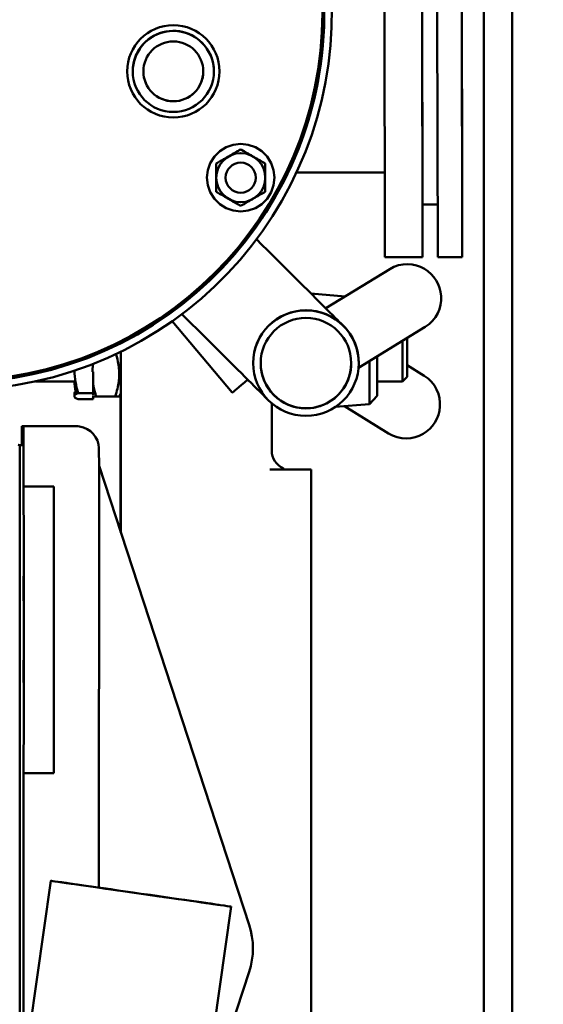
# Model space of a CAD drawing. Units: millimetres. Extents: x 0 to 8400, y 0 to 15941.
# Drawn here: x 3960 to 4099, y 8201 to 8462 of the extents above; entities that cross this region are included whole.
import ezdxf

# ---------------------------------------------------------------- set-up
doc = ezdxf.new("R2010")
doc.units = ezdxf.units.MM
doc.layers.add('AM_0', color=7, linetype='Continuous', lineweight=50)
doc.layers.add('AM_8', color=1, linetype='Continuous', lineweight=25)

# ---------------------------------------------------------------- blocks, each defined once
blk = doc.blocks.new('Drausicht 2 neu')
at = {"layer": 'AM_0', "linetype": 'Continuous', "lineweight": 50}
for p, q in [((1131.5, 1997.05), (1131.5, 1161.99)), ((1097.53, 1964.59), (1097.76, 1834.59)), ((1107.53, 1964.61), (1107.76, 1834.61)), ((1118.26, 1834.63), (1118.03, 1964.63)), ((1107.55, 1951.61), (1107.73, 1847.61)), ((1118.06, 1944.63), (1118.22, 1854.63)), ((1124, 1527.12), (1124, 1941)), ((1111.76, 1834.62), (1111.64, 1899.6)), ((1030.93, 1883.92), (1030.93, 1883.92)), ((1052.43, 1883.86), (1052.43, 1883.87)), ((1059.53, 1863.21), (1059.53, 1863.21)), ((1072.72, 1858.41), (1072.71, 1859.55)), ((1053.04, 1859.45), (1053.04, 1859.45)), ((1066.04, 1859.47), (1066.04, 1859.47)), ((1097.72, 1857.09), (1074.32, 1857.05)), ((1055.55, 1855.71), (1055.55, 1855.71)), ((1063.55, 1855.69), (1063.55, 1855.69)), ((1111.73, 1848.62), (1107.73, 1848.61)), ((1097.76, 1834.59), (1107.76, 1834.61)), ((1118.26, 1834.63), (1111.76, 1834.62)), ((1082.09, 1821.06), (1099.05, 1831.45)), ((1087.21, 1824.2), (1078.14, 1824.99)), ((1057.31, 1798.69), (1041.36, 1817.63)), ((1090.79, 1805.28), (1108.45, 1816.1)), ((1027.77, 1761.53), (1027.78, 1809.57)), ((1062.84, 1806.56), (1062.84, 1806.54)), ((1090.84, 1806.48), (1090.84, 1806.47)), ((1103.7, 1805.95), (1108.19, 1803.15)), ((1020.47, 1804.2), (1020.46, 1798.56)), ((1027.77, 1802.58), (1027.76, 1761.57)), ((1103.68, 1802.89), (1102.43, 1801.64)), ((1005.17, 1801.66), (1015.73, 1801.66)), ((1027.76, 1801.66), (1027.77, 1801.66)), ((1095.7, 1801.64), (1102.43, 1801.64)), ((1015.45, 1797.74), (1015.45, 1798.44)), ((1016.14, 1799.11), (1016.29, 1799.11)), ((1020.43, 1796.93), (1016.43, 1796.93)), ((1020.46, 1798.56), (1016.46, 1798.56)), ((1020.44, 1797.65), (1020.43, 1796.93)), ((1020.46, 1798.56), (1020.45, 1798.14)), ((1026.25, 1797.65), (1021.27, 1797.65)), ((1027.74, 1798.41), (1027.31, 1797.65)), ((1027.7, 1761.74), (1027.71, 1798.35)), ((1027.71, 1761.71), (1027.72, 1798.37)), ((1095.68, 1797.83), (1093.69, 1795.66)), ((1067.77, 1783.27), (1067.78, 1795.84)), ((1093.69, 1795.66), (1084.62, 1794.87)), ((1087.08, 1795.08), (1098.69, 1787.86)), ((1001.53, 1789.82), (1001.96, 1789.76)), ((1015.53, 1789.82), (1001.53, 1789.82)), ((1001.53, 1789.82), (1001.53, 1789.82)), ((1015.96, 1789.76), (1001.96, 1789.76)), ((1015.53, 1789.82), (1015.96, 1789.76)), ((1016.83, 1789.69), (1016.4, 1789.76)), ((1000.53, 1784.82), (1000.96, 1784.76)), ((1001.85, 1784.78), (1000.53, 1784.82)), ((1001.96, 1784.72), (1000.96, 1784.76)), ((1001.53, 1784.82), (1001.96, 1784.76)), ((1021.98, 1779.24), (1061.79, 1657.49)), ((1070.77, 1778.27), (1070.77, 1778.69)), ((1067.27, 1778.27), (1070.77, 1778.27)), ((1073.23, 1778.28), (1073.23, 1778.28)), ((1073.23, 1778.28), (1073.25, 1778.28)), ((1073.25, 1778.28), (1073.25, 1778.28)), ((1078.25, 1778.28), (1078.2, 1566.87)), ((1078.25, 1778.28), (1078.23, 1778.28)), ((1002.03, 1758.63), (1002, 1773.75)), ((1002, 1773.75), (1010, 1773.75)), ((1002, 1773.75), (1002, 1772.75)), ((1010.03, 1758.63), (1010, 1773.75)), ((1000.99, 1772.23), (1000.96, 1611.47)), ((1021.96, 1667.38), (1021.98, 1772.75)), ((1002.03, 1714.99), (1002.03, 1756.51)), ((1010.03, 1714.99), (1010.03, 1756.5)), ((1001.98, 1697.75), (1002.02, 1712.87)), ((1009.98, 1697.75), (1010.02, 1712.87)), ((1001.98, 1697.75), (1001.97, 1618.52)), ((1009.98, 1697.75), (1001.98, 1697.75)), ((1009.24, 1669.19), (980.56, 1469.24)), ((1057.05, 1662.34), (1043.95, 1571.02)), ((1061.79, 1645.05), (1048.94, 1605.81))]:
    blk.add_line(p, q, dxfattribs=at).dxf.unprotected_set("ltscale", 0)
for points in [[(1081.69, 1899.1), (1081.65, 1896.35), (1081.52, 1893.57), (1081.32, 1890.79), (1081.03, 1888.03), (1080.68, 1885.31), (1080.26, 1882.65), (1079.77, 1880.08), (1079.24, 1877.6), (1078.67, 1875.24), (1078.08, 1873), (1077.47, 1870.91), (1076.85, 1868.97), (1076.24, 1867.14), (1075.62, 1865.41), (1075, 1863.8), (1074.41, 1862.31), (1073.85, 1860.98), (1073.35, 1859.81), (1072.9, 1858.81), (1072.52, 1857.99), (1072.22, 1857.35), (1072, 1856.9), (1071.87, 1856.64), (1071.83, 1856.55)], [(1068.5, 1855.71), (1068.27, 1857.7), (1067.61, 1859.59), (1066.54, 1861.29), (1065.13, 1862.7), (1063.43, 1863.77), (1061.54, 1864.43), (1059.55, 1864.66), (1057.56, 1864.43), (1055.66, 1863.77), (1053.97, 1862.7), (1052.55, 1861.29), (1051.48, 1859.59), (1050.82, 1857.7), (1050.6, 1855.71), (1050.82, 1853.72), (1051.48, 1851.82), (1052.55, 1850.13), (1053.97, 1848.71), (1055.66, 1847.64), (1057.56, 1846.98), (1059.55, 1846.76), (1061.54, 1846.98), (1063.43, 1847.64), (1065.13, 1848.71), (1066.54, 1850.13), (1067.61, 1851.82), (1068.27, 1853.72), (1068.5, 1855.71)], [(1059.53, 1863.21), (1059.23, 1863.03), (1058.93, 1862.86), (1058.64, 1862.69), (1058.36, 1862.53), (1058.09, 1862.37), (1057.82, 1862.22), (1057.56, 1862.07), (1057.3, 1861.92), (1057.04, 1861.77), (1056.79, 1861.62), (1056.54, 1861.47), (1056.29, 1861.33), (1056.03, 1861.18), (1055.78, 1861.04), (1055.53, 1860.89), (1055.27, 1860.74), (1055.01, 1860.59), (1054.75, 1860.44), (1054.48, 1860.28), (1054.21, 1860.13), (1053.93, 1859.96), (1053.64, 1859.8), (1053.35, 1859.62), (1053.04, 1859.45)], [(1059.53, 1863.21), (1059.23, 1863.04), (1058.93, 1862.86), (1058.64, 1862.7), (1058.36, 1862.53), (1058.09, 1862.38), (1057.82, 1862.22), (1057.56, 1862.07), (1057.3, 1861.92), (1057.04, 1861.77), (1056.79, 1861.62), (1056.54, 1861.48), (1056.29, 1861.33), (1056.03, 1861.19), (1055.78, 1861.04), (1055.53, 1860.89), (1055.27, 1860.74), (1055.01, 1860.59), (1054.75, 1860.44), (1054.48, 1860.29), (1054.21, 1860.13), (1053.93, 1859.97), (1053.64, 1859.8), (1053.35, 1859.63), (1053.04, 1859.45)], [(1066.04, 1859.47), (1065.73, 1859.65), (1065.44, 1859.82), (1065.15, 1859.98), (1064.87, 1860.14), (1064.59, 1860.3), (1064.33, 1860.46), (1064.06, 1860.61), (1063.8, 1860.76), (1063.55, 1860.9), (1063.29, 1861.05), (1063.04, 1861.2), (1062.79, 1861.34), (1062.54, 1861.49), (1062.28, 1861.63), (1062.03, 1861.78), (1061.77, 1861.92), (1061.51, 1862.07), (1061.25, 1862.22), (1060.98, 1862.38), (1060.71, 1862.54), (1060.43, 1862.7), (1060.14, 1862.86), (1059.84, 1863.03), (1059.53, 1863.21)], [(1066.04, 1859.47), (1065.73, 1859.65), (1065.44, 1859.82), (1065.15, 1859.99), (1064.87, 1860.15), (1064.59, 1860.3), (1064.33, 1860.46), (1064.06, 1860.61), (1063.8, 1860.76), (1063.55, 1860.91), (1063.29, 1861.05), (1063.04, 1861.2), (1062.79, 1861.34), (1062.54, 1861.49), (1062.28, 1861.63), (1062.03, 1861.78), (1061.77, 1861.93), (1061.51, 1862.08), (1061.25, 1862.23), (1060.98, 1862.38), (1060.71, 1862.54), (1060.43, 1862.7), (1060.14, 1862.87), (1059.84, 1863.04), (1059.53, 1863.21)], [(1053.04, 1859.45), (1053.04, 1859.09), (1053.04, 1858.75), (1053.04, 1858.42), (1053.04, 1858.09), (1053.04, 1857.78), (1053.04, 1857.47), (1053.04, 1857.16), (1053.04, 1856.86), (1053.04, 1856.57), (1053.04, 1856.27), (1053.04, 1855.98), (1053.05, 1855.69), (1053.05, 1855.4), (1053.05, 1855.11), (1053.05, 1854.82), (1053.05, 1854.52), (1053.05, 1854.22), (1053.05, 1853.92), (1053.05, 1853.61), (1053.05, 1853.29), (1053.05, 1852.97), (1053.05, 1852.64), (1053.05, 1852.29), (1053.05, 1851.94)], [(1066.06, 1851.96), (1066.05, 1852.32), (1066.05, 1852.66), (1066.05, 1852.99), (1066.05, 1853.32), (1066.05, 1853.63), (1066.05, 1853.94), (1066.05, 1854.25), (1066.05, 1854.54), (1066.05, 1854.84), (1066.05, 1855.13), (1066.05, 1855.42), (1066.05, 1855.72), (1066.05, 1856.01), (1066.05, 1856.3), (1066.05, 1856.59), (1066.05, 1856.89), (1066.05, 1857.19), (1066.05, 1857.49), (1066.04, 1857.8), (1066.04, 1858.11), (1066.04, 1858.44), (1066.04, 1858.77), (1066.04, 1859.11), (1066.04, 1859.47)], [(1071.83, 1856.55), (1071.83, 1856.55), (1071.84, 1856.56), (1071.84, 1856.58), (1071.86, 1856.6), (1071.87, 1856.63), (1071.89, 1856.66), (1071.91, 1856.71), (1071.93, 1856.75), (1071.96, 1856.81), (1071.99, 1856.87), (1072.02, 1856.94), (1072.05, 1857.01), (1072.09, 1857.09), (1072.13, 1857.18), (1072.18, 1857.27), (1072.23, 1857.38), (1072.28, 1857.48), (1072.33, 1857.6), (1072.39, 1857.72), (1072.45, 1857.85), (1072.51, 1857.98), (1072.58, 1858.12), (1072.64, 1858.27), (1072.72, 1858.42)], [(1053.05, 1851.94), (1053.36, 1851.76), (1053.66, 1851.59), (1053.95, 1851.43), (1054.23, 1851.26), (1054.5, 1851.11), (1054.77, 1850.95), (1055.03, 1850.8), (1055.29, 1850.65), (1055.55, 1850.5), (1055.8, 1850.36), (1056.05, 1850.21), (1056.31, 1850.07), (1056.56, 1849.92), (1056.81, 1849.78), (1057.06, 1849.63), (1057.32, 1849.48), (1057.58, 1849.33), (1057.84, 1849.18), (1058.11, 1849.03), (1058.39, 1848.87), (1058.67, 1848.71), (1058.95, 1848.54), (1059.25, 1848.37), (1059.56, 1848.2)], [(1059.56, 1848.2), (1059.87, 1848.37), (1060.16, 1848.55), (1060.45, 1848.71), (1060.73, 1848.88), (1061.01, 1849.03), (1061.27, 1849.19), (1061.54, 1849.34), (1061.79, 1849.49), (1062.05, 1849.64), (1062.3, 1849.79), (1062.56, 1849.93), (1062.81, 1850.08), (1063.06, 1850.22), (1063.31, 1850.37), (1063.56, 1850.52), (1063.82, 1850.67), (1064.08, 1850.82), (1064.34, 1850.97), (1064.61, 1851.12), (1064.88, 1851.28), (1065.16, 1851.44), (1065.45, 1851.61), (1065.75, 1851.78), (1066.06, 1851.96)], [(1062.43, 1841.01), (1062.14, 1840.62), (1061.26, 1839.45), (1059.86, 1837.68), (1057.97, 1835.43), (1055.65, 1832.81), (1053.11, 1830.17), (1050.48, 1827.63), (1047.88, 1825.29), (1045.63, 1823.4), (1043.86, 1822), (1042.7, 1821.11), (1042.31, 1820.82), (1042.7, 1821.11), (1043.86, 1822), (1045.63, 1823.41), (1047.88, 1825.3), (1050.48, 1827.64), (1053.11, 1830.18), (1055.65, 1832.82), (1057.97, 1835.43), (1059.86, 1837.69), (1061.26, 1839.46), (1062.14, 1840.62), (1062.43, 1841.01)], [(1063.72, 1839.37), (1065.17, 1837.92), (1066.62, 1836.48), (1068.06, 1835.05), (1069.48, 1833.63), (1070.87, 1832.24), (1072.23, 1830.88), (1073.57, 1829.56), (1074.86, 1828.26), (1076.11, 1827.02), (1077.31, 1825.82), (1078.45, 1824.69), (1079.54, 1823.6), (1080.56, 1822.58), (1081.52, 1821.63), (1082.41, 1820.74), (1083.21, 1819.94), (1083.95, 1819.21), (1084.6, 1818.56), (1085.17, 1817.99), (1085.65, 1817.5), (1086.05, 1817.11), (1086.36, 1816.8), (1086.58, 1816.58), (1086.73, 1816.43), (1087.28, 1815.85), (1088.53, 1814.23), (1089.52, 1812.44), (1090.25, 1810.53), (1090.69, 1808.53), (1090.84, 1806.48)], [(1108.45, 1816.1), (1109.48, 1816.84), (1110.39, 1817.71), (1111.15, 1818.68), (1111.77, 1819.74), (1112.23, 1820.85), (1112.53, 1821.99), (1112.67, 1823.14), (1112.67, 1824.27), (1112.53, 1825.38), (1112.26, 1826.45), (1111.87, 1827.47), (1111.35, 1828.44), (1110.73, 1829.33), (1110, 1830.14), (1109.17, 1830.87), (1108.25, 1831.5), (1107.24, 1832.02), (1106.15, 1832.41), (1105, 1832.66), (1103.8, 1832.76), (1102.58, 1832.69), (1101.36, 1832.45), (1100.17, 1832.03), (1099.05, 1831.45)], [(1053.33, 1830.51), (1053.12, 1830.29), (1052.48, 1829.66), (1051.48, 1828.68), (1050.15, 1827.43), (1048.54, 1825.98), (1046.82, 1824.5), (1045.06, 1823.05), (1043.36, 1821.71), (1041.9, 1820.62), (1040.77, 1819.8), (1040.04, 1819.28), (1039.79, 1819.1), (1040.04, 1819.28), (1040.77, 1819.8), (1041.9, 1820.62), (1043.36, 1821.72), (1045.06, 1823.06), (1046.82, 1824.5), (1048.54, 1825.99), (1050.15, 1827.44), (1051.48, 1828.69), (1052.48, 1829.66), (1053.12, 1830.29), (1053.33, 1830.51)], [(1066.58, 1796.98), (1066.31, 1797.25), (1065.96, 1797.6), (1065.54, 1798.02), (1065.05, 1798.51), (1064.48, 1799.08), (1063.85, 1799.71), (1063.14, 1800.41), (1062.37, 1801.18), (1061.54, 1802.01), (1060.65, 1802.89), (1059.71, 1803.83), (1058.71, 1804.83), (1057.66, 1805.87), (1056.57, 1806.97), (1055.43, 1808.1), (1054.25, 1809.27), (1053.05, 1810.48), (1051.81, 1811.71), (1050.54, 1812.98), (1049.24, 1814.27), (1047.94, 1815.57), (1046.62, 1816.88), (1045.29, 1818.21), (1043.96, 1819.53)], [(1026.49, 1808.95), (1026.64, 1808.43), (1026.78, 1807.93), (1026.89, 1807.44), (1027, 1806.96), (1027.08, 1806.5), (1027.16, 1806.03), (1027.22, 1805.58), (1027.27, 1805.13), (1027.3, 1804.69), (1027.32, 1804.24), (1027.33, 1803.8), (1027.33, 1803.36), (1027.32, 1802.92), (1027.29, 1802.48), (1027.25, 1802.03), (1027.2, 1801.58), (1027.13, 1801.13), (1027.05, 1800.66), (1026.96, 1800.19), (1026.85, 1799.71), (1026.72, 1799.22), (1026.58, 1798.71), (1026.43, 1798.19), (1026.25, 1797.65)], [(1020.21, 1804.2), (1020.22, 1804.29), (1020.22, 1804.38), (1020.23, 1804.46), (1020.23, 1804.55), (1020.24, 1804.64), (1020.24, 1804.72), (1020.25, 1804.81), (1020.26, 1804.9), (1020.26, 1804.99), (1020.27, 1805.07), (1020.28, 1805.16), (1020.29, 1805.25), (1020.3, 1805.34), (1020.31, 1805.43), (1020.32, 1805.52), (1020.33, 1805.6), (1020.34, 1805.69), (1020.35, 1805.78), (1020.36, 1805.87), (1020.38, 1805.96), (1020.39, 1806.05), (1020.4, 1806.14), (1020.42, 1806.23), (1020.43, 1806.32)], [(1064.84, 1806.55), (1064.85, 1806.12), (1064.87, 1805.68), (1064.91, 1805.25), (1064.96, 1804.82), (1065.03, 1804.39), (1065.12, 1803.96), (1065.22, 1803.54), (1065.33, 1803.12), (1065.46, 1802.71), (1065.61, 1802.3), (1065.77, 1801.9), (1065.94, 1801.5), (1066.13, 1801.11), (1066.33, 1800.72), (1066.55, 1800.34), (1066.78, 1799.98), (1067.02, 1799.62), (1067.28, 1799.27), (1067.55, 1798.93), (1067.83, 1798.6), (1068.1, 1798.3), (1068.25, 1798.14), (1068.29, 1798.1), (1068.3, 1798.09)], [(1108.19, 1803.15), (1109.21, 1802.41), (1110.11, 1801.54), (1110.87, 1800.56), (1111.48, 1799.5), (1111.94, 1798.39), (1112.23, 1797.24), (1112.37, 1796.1), (1112.36, 1794.96), (1112.22, 1793.85), (1111.94, 1792.78), (1111.54, 1791.76), (1111.02, 1790.8), (1110.39, 1789.91), (1109.65, 1789.1), (1108.82, 1788.38), (1107.89, 1787.75), (1106.87, 1787.24), (1105.78, 1786.86), (1104.62, 1786.62), (1103.43, 1786.53), (1102.21, 1786.61), (1100.99, 1786.85), (1099.81, 1787.27), (1098.69, 1787.86)], [(1021.27, 1797.65), (1021.22, 1797.79), (1021.18, 1797.93), (1021.13, 1798.07), (1021.09, 1798.2), (1021.05, 1798.34), (1021.01, 1798.47), (1020.97, 1798.61), (1020.93, 1798.74), (1020.89, 1798.87), (1020.86, 1799), (1020.82, 1799.13), (1020.79, 1799.26), (1020.76, 1799.39), (1020.73, 1799.51), (1020.7, 1799.64), (1020.67, 1799.76), (1020.64, 1799.89), (1020.61, 1800.01), (1020.58, 1800.14), (1020.56, 1800.26), (1020.53, 1800.38), (1020.51, 1800.5), (1020.49, 1800.62), (1020.47, 1800.74)], [(1020.19, 1797.66), (1020.2, 1797.65), (1020.21, 1797.65), (1020.23, 1797.65), (1020.24, 1797.65), (1020.26, 1797.65), (1020.29, 1797.65), (1020.31, 1797.65), (1020.34, 1797.65), (1020.38, 1797.65), (1020.41, 1797.65), (1020.45, 1797.65), (1020.49, 1797.65), (1020.54, 1797.65), (1020.59, 1797.65), (1020.64, 1797.65), (1020.69, 1797.65), (1020.75, 1797.65), (1020.81, 1797.65), (1020.88, 1797.65), (1020.95, 1797.65), (1021.02, 1797.65), (1021.1, 1797.65), (1021.18, 1797.65), (1021.27, 1797.65)], [(1026.25, 1797.65), (1026.34, 1797.65), (1026.43, 1797.65), (1026.51, 1797.65), (1026.59, 1797.65), (1026.66, 1797.65), (1026.73, 1797.65), (1026.8, 1797.65), (1026.86, 1797.65), (1026.91, 1797.65), (1026.97, 1797.65), (1027.01, 1797.65), (1027.06, 1797.65), (1027.1, 1797.65), (1027.14, 1797.65), (1027.17, 1797.65), (1027.2, 1797.65), (1027.22, 1797.65), (1027.25, 1797.65), (1027.26, 1797.65), (1027.28, 1797.65), (1027.29, 1797.65), (1027.3, 1797.65), (1027.31, 1797.65), (1027.31, 1797.65)], [(1015.53, 1789.82), (1015.57, 1789.82), (1015.6, 1789.82), (1015.64, 1789.82), (1015.68, 1789.82), (1015.71, 1789.82), (1015.75, 1789.82), (1015.79, 1789.81), (1015.82, 1789.81), (1015.86, 1789.81), (1015.89, 1789.81), (1015.93, 1789.81), (1015.97, 1789.8), (1016, 1789.8), (1016.04, 1789.8), (1016.08, 1789.79), (1016.11, 1789.79), (1016.15, 1789.79), (1016.18, 1789.78), (1016.22, 1789.78), (1016.26, 1789.78), (1016.29, 1789.77), (1016.33, 1789.77), (1016.36, 1789.76), (1016.4, 1789.76)], [(1016.83, 1789.69), (1017.85, 1789.45), (1018.81, 1789.03), (1019.69, 1788.45), (1020.45, 1787.73), (1021.08, 1786.89), (1021.54, 1785.95), (1021.84, 1784.95), (1021.95, 1784.04), (1021.96, 1783.75), (1021.96, 1783.51), (1021.97, 1783.2), (1021.97, 1782.8), (1021.97, 1782.32), (1021.97, 1781.75), (1021.98, 1781.1), (1021.98, 1780.37), (1021.98, 1779.58), (1021.98, 1778.72), (1021.98, 1777.81), (1021.98, 1776.85), (1021.98, 1775.86), (1021.98, 1774.84), (1021.98, 1773.8), (1021.98, 1772.75)]]:
    blk.add_lwpolyline(points, dxfattribs=at).dxf.unprotected_set("ltscale", 0)
for centre, radius in [((983.69, 1899.32), 97.5), ((1041.68, 1883.9), 12.25), ((1041.68, 1883.89), 10.75), ((1041.68, 1883.89), 7.94), ((1059.55, 1855.7), 6.5), ((1059.55, 1855.7), 4), ((1076.84, 1806.51), 14), ((1076.84, 1806.51), 12)]:
    blk.add_circle(centre, radius, dxfattribs=at).dxf.unprotected_set("ltscale", 0)
for centre, radius, start, end in [((983.69, 1899.33), 100, 195.2138, 195.1001), ((983.69, 1899.33), 98, 195.2138, 195.1001), ((1041.68, 1883.9), 10.75, 30.1001, 179.8516), ((1041.68, 1883.9), 10.75, 359.8516, 30.1001), ((1041.68, 1883.9), 7.94, 179.8666, 359.8366), ((983.69, 1899.48), 98, 278.3131, 335.2826), ((1076.84, 1806.52), 14, 359.8516, 179.8516), ((1076.84, 1806.52), 14, 359.8516, 90.1001), ((1076.84, 1806.52), 12, 179.8819, 225.1001), ((1076.84, 1806.52), 12, 179.8819, 359.8213), ((1076.84, 1806.52), 12, 225.1001, 359.8213), ((1015.53, 1783.82), 6, 81.6645, 89.9889), ((1072.77, 1783.27), 5, 179.9891, 246.4109), ((1042.78, 1651.27), 20, 341.8718, 18.1065)]:
    blk.add_arc(centre, radius, start, end, dxfattribs=at).dxf.unprotected_set("ltscale", 0)
for centre, major_axis, ratio, start_param, end_param in [((1103.68, 1809.64), (0, 6.75), 0.002472, 4.712027, 5.265858), ((1102.43, 1809.64), (0, -8), 0.002472, 1.570435, 1.926328), ((1027.74, 1809.66), (0, -11.25), 0.002472, 0.004282, 1.562842), ((1095.68, 1809.64), (0, -11.81), 0.002472, 0.002698, 1.456653), ((1102.43, 1809.64), (0, -8), 0.002472, 0, 1.570435), ((1103.68, 1809.64), (0, -6.75), 0.002472, 0.002472, 1.570435), ((1093.69, 1809.64), (0, -13.99), 0.002472, 0.000216, 1.386489), ((1039.95, 1804.92), (-24.48, -0.14), 0.918764, 0.012008, 0.280564), ((1063.89, 1804.23), (-6.58, -5.54), 0.000276, 0, 1.184413), ((1039.9, 1802.48), (-24.48, 0.09), 0.801288, 0.046157, 0.185678), ((1039.9, 1802.9), (-24.48, 0.09), 0.801288, 0.067539, 0.236085), ((1039.92, 1797.74), (-24.48, 0), 0.117477, 5.99387, 6.567522), ((1039.92, 1798.44), (-24.48, 0), 0.117477, 6.045146, 6.283185), ((1039.92, 1801.71), (24.48, -0.04), 0.455873, 3.380453, 3.43173), ((1001.53, 1772.82), (0, 17), 0.002472, 6.282824, 7.073135), ((1001.96, 1772.76), (0, 17), 0.002472, 4.712027, 6.282824), ((1000.96, 1772.24), (0, 12.52), 0.002472, 4.712027, 6.282824), ((1001.53, 1772.82), (0, 12), 0.002472, 6.282824, 6.359565), ((1001.96, 1772.76), (0, 12), 0.002472, 6.195239, 6.282824), ((1067.25, 1778.28), (6, 0), 0.000362, 5.340805, 6.285658), ((1067.23, 1778.28), (6, 0), 0.000362, 0.002472, 0.93932), ((1067.25, 1778.28), (11, 0), 0.000362, 5.038808, 6.285658), ((1067.23, 1778.28), (11, 0), 0.000362, 0.002472, 1.242953), ((1002.03, 1756.51), (0, 3), 0.002472, 4.712027, 5.497425), ((1010.03, 1756.5), (0, 3), 0.002472, 4.712027, 5.497425), ((1002.02, 1714.99), (0, 3), 0.002472, 3.926629, 4.712027), ((1010.02, 1714.99), (0, 3), 0.002472, 3.926629, 4.712027)]:
    blk.add_ellipse(centre, major_axis=major_axis, ratio=ratio, start_param=start_param, end_param=end_param, dxfattribs=at).dxf.unprotected_set("ltscale", 0)
for centre, major_axis, ratio in [((1002.01, 1746.75), (0, 3.36), 0.002472), ((1002.01, 1724.75), (0, 3.04), 0.002472), ((1033.14, 1665.77), (23.91, -3.43), 0.000359), ((1033.14, 1665.77), (20.69, -2.97), 0.000359)]:
    blk.add_ellipse(centre, major_axis=major_axis, ratio=ratio, dxfattribs=at).dxf.unprotected_set("ltscale", 0)

msp = doc.modelspace()

# ---------------------------------------------------------------- hatches: boundary and pattern name
at = {"layer": 'AM_8'}
h = msp.add_hatch(dxfattribs=at)
h.set_pattern_fill('_U', color=256, scale=100, angle=45, style=0, pattern_type=0)
h.set_pattern_definition([(45, (0, 0), (-70.7107, 70.7107), [])])
h.paths.add_polyline_path([(2685.86, 5400.81), (4764.86, 5400.81), (4764.86, 9065.46), (2685.86, 9065.46)])
edge = h.paths.add_edge_path(flags=16)
edge.add_line((4393.91, 8370.13), (4116.84, 8370.13))
edge.add_line((4116.84, 8370.13), (4116.84, 6575.09))
edge.add_line((4116.84, 6575.09), (4249.2, 6575.09))
edge.add_line((4249.2, 6575.09), (4287.98, 6585.48))
edge.add_arc((4293.15, 6566.16), 20, 75, 105, ccw=False)
edge.add_line((4298.33, 6585.48), (4337.1, 6575.09))
edge.add_line((4337.1, 6575.09), (4399.98, 6575.09))
edge.add_line((4399.98, 6575.09), (4399.98, 6333.21))
edge.add_line((4399.98, 6333.21), (4050, 6333.21))
edge.add_line((4050, 6333.21), (4192.91, 6140.88))
edge.add_line((4192.91, 6140.88), (4184.16, 6047.63))
edge.add_line((4184.16, 6047.63), (3939.45, 5956.41))
edge.add_line((3939.45, 5956.41), (3632.57, 5990.02))
edge.add_line((3632.57, 5990.02), (3468.61, 6145.43))
edge.add_line((3468.61, 6145.43), (3355.11, 6321.85))
edge.add_line((3355.11, 6321.85), (3321.48, 6349.15))
edge.add_line((3321.48, 6349.15), (2868.65, 6339.69))
edge.add_line((2868.65, 6339.69), (2866.55, 6587.52))
edge.add_line((2866.55, 6587.52), (3141.9, 6585.42))
edge.add_line((3141.9, 6585.42), (3141.9, 7194.39))
edge.add_line((3141.9, 7194.39), (3081.08, 7194.39))
edge.add_line((3081.08, 7194.39), (3123.12, 7297.66))
edge.add_line((3123.12, 7297.66), (3123.12, 8377.07))
edge.add_line((3123.12, 8377.07), (2861.01, 8377.07))
edge.add_line((2861.01, 8377.07), (2861.01, 8629.49))
edge.add_line((2861.01, 8629.49), (4393.91, 8629.49))
edge.add_line((4393.91, 8629.49), (4393.91, 8370.13))

# ---------------------------------------------------------------- block references
at = {"layer": 'AM_0'}
msp.add_blockref('Drausicht 2 neu', (2959.15, 6564.37), dxfattribs=at)

doc.saveas('drawing.dxf')
